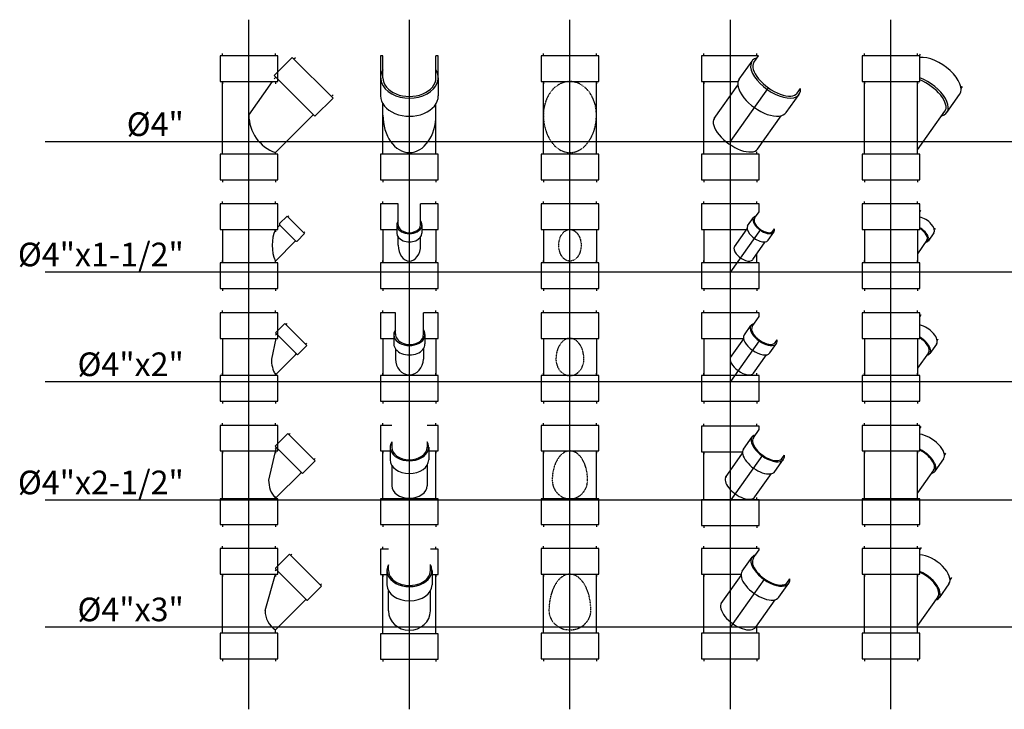
# Model space of a CAD drawing. Units: inches. Extents: x 204 to 14885, y 6 to 9629.
# Drawn here: x 8862 to 10978, y 1994 to 3476 of the extents above; entities that cross this region are included whole.
import ezdxf
from ezdxf.enums import TextEntityAlignment as Align

# ---------------------------------------------------------------- set-up
doc = ezdxf.new("R2010")
doc.units = ezdxf.units.IN
doc.header["$MEASUREMENT"] = 0
doc.linetypes.add('HIDDEN2', pattern=[0.1875, 0.125, -0.0625])
doc.layers.add('PVC', color=3, linetype='Continuous')
doc.layers.add('TEXT', color=2, linetype='Continuous')
doc.styles.add('ROMANS', font='romans', dxfattribs={"width": 0.85, "height": 95})

# ---------------------------------------------------------------- blocks, each defined once
blk = doc.blocks.new('PVC4')
for p, q in [((-55, 57), (-60, 57)), ((0, 57), (5, 57)), ((-55, -57), (-60, -57)), ((0, -57), (5, -57))]:
    blk.add_line(p, q)
blk.add_lwpolyline([(0, -62), (0, 62), (-55, 62), (-55, -62)], close=True)
blk = doc.blocks.new('PY4')
for p, q in [((-57, -27), (-57, 129)), ((0, 57), (50.9, 129)), ((57, -23.6), (138.6, 58))]:
    blk.add_line(p, q)
blk.add_arc((85.5, 57), 85.5, 180, 250.5288)
for p, rotation in [((0, 184), 90), ((137.2, 137.2), 45), ((0, -82), 270)]:
    blk.add_blockref('PVC4', p, dxfattribs=dict(rotation=rotation))
blk = doc.blocks.new('PVC112')
for p, q in [((-25, 24), (-28, 24)), ((0, 24), (3, 24)), ((-25, -24), (-28, -24)), ((0, -24), (3, -24))]:
    blk.add_line(p, q)
blk.add_lwpolyline([(-25, 24.5), (-25, -24.5, 0.414214), (-23, -26.5), (0, -26.5), (0, 26.5), (-23, 26.5, 0.414214)], format="xyb", close=True)
blk = doc.blocks.new('PY4112')
for p, q in [((-57, 91), (-57, 19)), ((66.5, 100.4), (62, 95.9)), ((100.4, 66.5), (57, 23.1))]:
    blk.add_line(p, q)
blk.add_arc((137.8, 57), 87.7, 157.1999, 202.8001)
for name, p, rotation in [('PVC4', (0, 146), 90), ('PVC112', (101.1, 101.1), 45), ('PVC4', (0, 19), 90)]:
    blk.add_blockref(name, p, dxfattribs=dict(rotation=rotation))
blk = doc.blocks.new('PVC2')
for p, q in [((-28.5, 30), (-32, 30)), ((0, 30), (3.5, 30)), ((-28.5, -30), (-32, -30)), ((0, -30), (3.5, -30))]:
    blk.add_line(p, q)
blk.add_lwpolyline([(0, 33.5), (0, -33.5), (-28.5, -33.5), (-28.5, 33.5)], close=True)
blk = doc.blocks.new('PY42')
for p, q in [((-57, 93), (-57, 13)), ((57, 14.6), (102.2, 59.8))]:
    blk.add_line(p, q)
at = {"color": 9}
blk.add_line((57.8, 93), (48.5, 48.5), dxfattribs=at)
blk.add_arc((120, 48.5), 71.6, 180, 208.2643, dxfattribs=at)
for name, p, rotation in [('PVC4', (0, 148), 90), ('PVC2', (101.1, 101.1), 45), ('PVC4', (0, -42), 270)]:
    blk.add_blockref(name, p, dxfattribs=dict(rotation=rotation))
blk = doc.blocks.new('PVC212')
for p, q in [((-38.5, 38), (-42, 38)), ((0, 38), (3.5, 38)), ((-38.5, -38), (-42, -38)), ((0, -38), (3.5, -38))]:
    blk.add_line(p, q)
blk.add_lwpolyline([(0, -41.5), (0, 41.5), (-38.5, 41.5), (-38.5, -41.5)], close=True)
blk = doc.blocks.new('PY4212')
at = {"color": 9}
blk.add_line((59, 112.8), (42.5, 42.5), dxfattribs=at)
for p, q in [((-57, 2), (-57, 105)), ((57, 3.3), (112.8, 59))]:
    blk.add_line(p, q)
blk.add_arc((102.7, 42.5), 60.3, 180, 220.6123, dxfattribs=at)
for name, p, rotation in [('PVC4', (0, 160), 90), ('PVC212', (113.1, 113.1), 44.99999999999999), ('PVC4', (0, -53), 270)]:
    blk.add_blockref(name, p, dxfattribs=dict(rotation=rotation))
blk = doc.blocks.new('PVC3')
for p, q in [((-43.5, 45), (-47, 45)), ((0, 45), (3.5, 45)), ((-43.5, -45), (-47, -45)), ((0, -45), (3.5, -45))]:
    blk.add_line(p, q)
blk.add_lwpolyline([(0, -48.5), (0, 48.5), (-41.5, 48.5, 0.414214), (-43.5, 46.5), (-43.5, -46.5, 0.414214), (-41.5, -48.5)], format="xyb", close=True)
blk = doc.blocks.new('PY43')
for p, q in [((-57, -14), (-57, 113)), ((35, 35), (57, 113)), ((122.7, 59), (57, -6.6)), ((57, -14), (57, -6.6))]:
    blk.add_line(p, q)
blk.add_arc((85.3, 35), 50.4, 180, 235.7458)
for name, p, rotation in [('PVC4', (0, 168), 90), ('PVC3', (121.6, 121.6), 44.99999999999995), ('PVC4', (0, -69), 270)]:
    blk.add_blockref(name, p, dxfattribs=dict(rotation=rotation))
blk = doc.blocks.new('PY4A')
at = {"color": 9}
for p, q in [((-57, 137.2), (-57, 184)), ((57, 137.2), (57, 184))]:
    blk.add_line(p, q, dxfattribs=at)
for p, q in [((-62, 137.2), (-62, 98.3)), ((62, 137.2), (62, 98.3)), ((-57, -27), (-57, 81)), ((-57, 77.2), (-57, 81)), ((57, -27), (57, 81)), ((57, 77.2), (57, 81))]:
    blk.add_line(p, q)
for points in [[(-57, 184), (-62, 184), (-62, 129)], [(62, 184), (57, 184)], [(62, 129), (62, 184)]]:
    blk.add_lwpolyline(points)
for centre, start_param, end_param in [((0, 137.2), -0.404359, 3.545951), ((0, 98.3), 0, 3.141593)]:
    blk.add_ellipse(centre, major_axis=(-62, 0), ratio=0.707107, start_param=start_param, end_param=end_param)
for centre, major_axis, start_param, end_param in [((0, 137.2), (-57, 0), 0, 3.141593), ((0, 57), (0, -80.6), -1.570796, 1.570796)]:
    blk.add_ellipse(centre, major_axis=major_axis, ratio=0.707107, start_param=start_param, end_param=end_param, dxfattribs=at)
at = {"rotation": 270}
blk.add_blockref('PVC4', (0, -82), dxfattribs=at)
blk = doc.blocks.new('PY4B')
for p, q in [((-57, -27), (-57, 129)), ((57, -27), (57, 129))]:
    blk.add_line(p, q)
at = {"color": 9, "linetype": 'HIDDEN2'}
for major_axis, ratio, start_param, end_param in [((0, -72), 0.791667, 1.570796, 4.712389), ((0, -80.6), 0.707107, -1.570796, 1.570796)]:
    blk.add_ellipse((0, 57), major_axis=major_axis, ratio=ratio, start_param=start_param, end_param=end_param, dxfattribs=at)
for p, rotation in [((0, 184), 90), ((0, -82), 270)]:
    blk.add_blockref('PVC4', p, dxfattribs=dict(rotation=rotation))
blk = doc.blocks.new('PY4C')
for p, q in [((-57, 184), (-57, 189)), ((18.9, 134.1), (46.4, 173)), ((57, 184), (57, 189)), ((-57, -27), (-57, 129)), ((-57, 129), (-57, 124)), ((-34.6, 49.8), (15.9, 121.2)), ((120.1, 62.5), (147.6, 101.4)), ((58.5, -16), (109, 55.4))]:
    blk.add_line(p, q)
at = {"color": 9}
for p, q in [((50.5, 170.1), (60.3, 184)), ((0, 0), (81.7, 115.5)), ((143.5, 104.3), (150.6, 114.2))]:
    blk.add_line(p, q, dxfattribs=at)
blk.add_lwpolyline([(60.3, 184), (-62, 184), (-62, 129), (16.5, 129)])
for centre, start_param, end_param in [((97, 137.2), -0.404359, 3.545951), ((69.5, 98.3), 0, 3.141593)]:
    blk.add_ellipse(centre, major_axis=(-50.6, 35.8), ratio=0.5, start_param=start_param, end_param=end_param)
for centre in [(97, 137.2), (12, 16.9)]:
    blk.add_ellipse(centre, major_axis=(-46.5, 32.9), ratio=0.465448, start_param=0, end_param=3.141593, dxfattribs=at)
at = {"rotation": 270}
blk.add_blockref('PVC4', (0, -82), dxfattribs=at)
blk = doc.blocks.new('PY4D')
for p, q in [((-57, 184), (-57, 189)), ((57, 184), (57, 189)), ((63.1, 188), (60.2, 183.9)), ((-57, -27), (-57, 129)), ((-57, 129), (-57, 124)), ((57, -27), (57, 129)), ((57, 129), (57, 124)), ((150.6, 114.2), (153.5, 118.3)), ((120.1, 62.5), (147.6, 101.4))]:
    blk.add_line(p, q)
at = {"color": 9}
blk.add_line((57, -18.1), (116, 65.4), dxfattribs=at)
blk.add_lwpolyline([(62, 184), (-62, 184), (-62, 129), (62, 129)], close=True)
for centre, start_param, end_param in [((97, 137.2), 3.141593, 5.762243), ((69.5, 98.3), 2.737234, 5.192366)]:
    blk.add_ellipse(centre, major_axis=(-50.6, 35.8), ratio=0.5, start_param=start_param, end_param=end_param)
blk.add_ellipse((69.5, 98.3), major_axis=(-46.5, 32.9), ratio=0.465448, start_param=3.141593, end_param=5.184021, dxfattribs=at)
at = {"rotation": 270}
blk.add_blockref('PVC4', (0, -82), dxfattribs=at)
blk = doc.blocks.new('PY4112A')
for p, q in [((-57, 146), (-57, 151)), ((57, 146), (57, 151)), ((-57, 91), (-57, 86)), ((-57, 91), (-57, 19)), ((-27, 101.1), (-27, 83.4)), ((27, 101.1), (27, 83.4)), ((57, 91), (57, 19)), ((57, 91), (57, 86)), ((-24, 57), (-24, 74.7)), ((24, 57), (24, 74.7))]:
    blk.add_line(p, q)
at = {"color": 9}
for p, q in [((-24, 101.1), (-24, 146)), ((24, 101.1), (24, 146))]:
    blk.add_line(p, q, dxfattribs=at)
for points in [[(-24, 146), (-62, 146), (-62, 91), (-27, 91)], [(62, 146), (24, 146)], [(27, 91), (62, 91), (62, 146)]]:
    blk.add_lwpolyline(points)
for centre, major_axis, ratio, start_param, end_param in [((0, 101.1), (-27, 0), 0.707107, -0.475882, 3.617475), ((0, 83.4), (-27, 0), 0.707107, 0, 3.141593), ((0, 57), (0, -34), 0.706494, -1.570796, 1.570796)]:
    blk.add_ellipse(centre, major_axis=major_axis, ratio=ratio, start_param=start_param, end_param=end_param)
blk.add_ellipse((0, 101.1), major_axis=(-24, 0), ratio=0.707107, start_param=0, end_param=3.141593, dxfattribs=at)
at = {"rotation": 90}
blk.add_blockref('PVC4', (0, 19), dxfattribs=at)
blk = doc.blocks.new('PY4112B')
for p, q in [((-57, 91), (-57, 19)), ((57, 91), (57, 19))]:
    blk.add_line(p, q)
at = {"color": 9, "linetype": 'HIDDEN2'}
blk.add_ellipse((0, 57), major_axis=(0, 34), ratio=0.706494, dxfattribs=at)
at = {"rotation": 90}
for p in [(0, 146), (0, 19)]:
    blk.add_blockref('PVC4', p, dxfattribs=at)
blk = doc.blocks.new('PY4212C')
for p, q in [((-57, 160), (-57, 165)), ((57, 160), (57, 165)), ((28, 110.9), (46.5, 137.1)), ((-57, 2), (-57, 105)), ((-57, 105), (-57, 100)), ((-10.6, 50.2), (26, 102.1)), ((95.8, 63), (114.3, 89.2)), ((52.6, 8.1), (88.1, 58.2)), ((84.3, 58.3), (84.3, 58.3))]:
    blk.add_line(p, q)
at = {"color": 9}
for p, q in [((49.4, 135.1), (62, 153)), ((0, 0), (69.4, 97.6)), ((111.4, 91.2), (116.2, 98))]:
    blk.add_line(p, q, dxfattribs=at)
for points in [[(62, 160), (-62, 160), (-62, 105), (26, 105)], [(62, 153), (62, 160)]]:
    blk.add_lwpolyline(points)
for centre, start_param, end_param in [((80.4, 113.1), -0.413643, 3.555236), ((61.9, 86.9), 0, 3.141593)]:
    blk.add_ellipse(centre, major_axis=(-33.9, 24), ratio=0.499999, start_param=start_param, end_param=end_param)
for centre in [(80.4, 113.1), (21.6, 30)]:
    blk.add_ellipse(centre, major_axis=(-31, 21.9), ratio=0.500003, start_param=0, end_param=3.141593, dxfattribs=at)
at = {"rotation": 270}
blk.add_blockref('PVC4', (0, -53), dxfattribs=at)
blk = doc.blocks.new('PY4112C')
for p, q in [((-57, 146), (-57, 151)), ((57, 146), (57, 151)), ((37, 99), (49.5, 116.7)), ((-57, 91), (-57, 86)), ((-57, 91), (-57, 19)), ((8.7, 53.9), (35.8, 92.2)), ((81, 67.9), (93.5, 85.5)), ((47.9, 26.2), (75, 64.5)), ((57, 19), (57, 37.2))]:
    blk.add_line(p, q)
at = {"color": 9}
for p, q in [((51.9, 115), (62, 129.3)), ((64.6, 91.3), (0, 0)), ((91.1, 87.3), (94.7, 92.3))]:
    blk.add_line(p, q, dxfattribs=at)
for points in [[(62, 146), (-62, 146), (-62, 91), (35, 91)], [(62, 129.3), (62, 146)]]:
    blk.add_lwpolyline(points)
for centre, start_param, end_param in [((71.5, 101.1), -0.475882, 3.617475), ((59, 83.4), 0, 3.141593)]:
    blk.add_ellipse(centre, major_axis=(-22, 15.6), ratio=0.499998, start_param=start_param, end_param=end_param)
for centre in [(71.5, 101.1), (28.3, 40)]:
    blk.add_ellipse(centre, major_axis=(-19.6, 13.9), ratio=0.499999, start_param=0, end_param=3.141593, dxfattribs=at)
at = {"rotation": 90}
blk.add_blockref('PVC4', (0, 19), dxfattribs=at)
blk = doc.blocks.new('PY4112D')
for p, q in [((-57, 146), (-57, 151)), ((57, 146), (57, 151)), ((62, 129.3), (64.4, 132.7)), ((-57, 91), (-57, 19)), ((-57, 91), (-57, 86)), ((57, 91), (57, 19)), ((57, 91), (57, 86)), ((95.1, 92.9), (93.4, 90.5)), ((92.3, 83.7), (79.8, 66))]:
    blk.add_line(p, q)
at = {"color": 9}
blk.add_line((77.3, 67.8), (57, 39), dxfattribs=at)
blk.add_lwpolyline([(62, 146), (-62, 146), (-62, 91), (62, 91)], close=True)
for centre, start_param, end_param in [((70.2, 99.3), 0, 2.269813), ((57.7, 81.6), -0.475882, 1.726517)]:
    blk.add_ellipse(centre, major_axis=(22, -15.6), ratio=0.499998, start_param=start_param, end_param=end_param)
blk.add_ellipse((57.7, 81.6), major_axis=(19.6, -13.9), ratio=0.499999, start_param=0, end_param=1.703187, dxfattribs=at)
at = {"rotation": 90}
blk.add_blockref('PVC4', (0, 19), dxfattribs=at)
blk = doc.blocks.new('PY42A')
for p, q in [((-57, 148), (-57, 153)), ((57, 148), (57, 153)), ((-57, 93), (-57, 88)), ((-57, 93), (-57, 13)), ((-33.5, 101.1), (-33.5, 81)), ((33.5, 101.1), (33.5, 81)), ((57, 93), (57, 13)), ((57, 93), (57, 88)), ((-30, 70.4), (-30, 48.5)), ((30, 70.4), (30, 48.5))]:
    blk.add_line(p, q)
at = {"color": 9}
for p, q in [((-30, 101.1), (-30, 148)), ((30, 101.1), (30, 148))]:
    blk.add_line(p, q, dxfattribs=at)
for points in [[(-30, 148), (-62, 148), (-62, 93), (-33.5, 93)], [(62, 148), (30, 148)], [(33.5, 93), (62, 93), (62, 148)]]:
    blk.add_lwpolyline(points)
for centre, start_param, end_param in [((0, 101.1), -0.461181, 3.602774), ((0, 81), 0, 3.141593)]:
    blk.add_ellipse(centre, major_axis=(-33.5, 0), ratio=0.707107, start_param=start_param, end_param=end_param)
for centre, major_axis, ratio, start_param, end_param in [((0, 101.1), (-30, 1.7), 0.707107, 0.00014, 3.223902), ((0, 48.5), (0, -33.9), 0.885141, -1.570796, 1.570796)]:
    blk.add_ellipse(centre, major_axis=major_axis, ratio=ratio, start_param=start_param, end_param=end_param, dxfattribs=at)
at = {"rotation": 270}
blk.add_blockref('PVC4', (0, -42), dxfattribs=at)
blk = doc.blocks.new('PY42B')
for p, q in [((-57, 93), (-57, 13)), ((57, 93), (57, 13))]:
    blk.add_line(p, q)
at = {"color": 9, "linetype": 'HIDDEN2'}
for major_axis, ratio in [((0, 44.5), 0.67365), ((0, -35.5), 0.845869)]:
    blk.add_ellipse((0, 48.5), major_axis=major_axis, ratio=ratio, start_param=-1.570796, end_param=1.570796, dxfattribs=at)
for p, rotation in [((0, 148), 90), ((0, -42), 270)]:
    blk.add_blockref('PVC4', p, dxfattribs=dict(rotation=rotation))
blk = doc.blocks.new('PY42C')
for p, q in [((-56.9, 148), (-56.9, 153)), ((57.1, 148), (57.1, 153)), ((29.9, 100.3), (44.1, 120.5)), ((-56.9, 93), (-56.9, 88)), ((-56.9, 93), (-56.9, 13)), ((0.1, 52.2), (28.5, 92.2)), ((84.6, 61.6), (98.9, 81.8)), ((49.8, 18.4), (77.4, 57.6))]:
    blk.add_line(p, q)
at = {"color": 9}
for p, q in [((47, 118.4), (62.1, 139.8)), ((61.8, 87.4), (0, 0)), ((96, 83.8), (100.3, 89.9))]:
    blk.add_line(p, q, dxfattribs=at)
for points in [[(62.1, 148), (-61.9, 148), (-61.9, 93), (29, 93)], [(62.1, 139.8), (62.1, 148)]]:
    blk.add_lwpolyline(points)
for centre, start_param, end_param in [((71.5, 101.1), 2.6804, 6.744378), ((57.2, 81), 3.141593, 6.283185)]:
    blk.add_ellipse(centre, major_axis=(27.4, -19.3), ratio=0.499998, start_param=start_param, end_param=end_param)
for centre in [(71.5, 101.1), (25.3, 35.8)]:
    blk.add_ellipse(centre, major_axis=(24.5, -17.3), ratio=0.500003, start_param=3.141593, end_param=6.283185, dxfattribs=at)
at = {"rotation": 270}
blk.add_blockref('PVC4', (0.1, -42), dxfattribs=at)
blk = doc.blocks.new('PY42D')
for p, q in [((-57, 148), (-57, 153)), ((57, 148), (57, 153)), ((62, 139.6), (65.2, 144.2)), ((-57, 93), (-57, 13)), ((-57, 93), (-57, 88)), ((57, 93), (57, 13)), ((57, 93), (57, 88)), ((101, 90.9), (99.3, 88.5)), ((97.9, 80.3), (83.6, 60.2))]:
    blk.add_line(p, q)
at = {"color": 9}
blk.add_line((80.8, 62.2), (57, 28.6), dxfattribs=at)
blk.add_lwpolyline([(62, 148), (-62, 148), (-62, 93), (62, 93)], close=True)
for centre, start_param, end_param in [((70.5, 99.7), 3.141593, 5.350139), ((56.3, 79.5), 2.6804, 4.853263)]:
    blk.add_ellipse(centre, major_axis=(-27.4, 19.3), ratio=0.499998, start_param=start_param, end_param=end_param)
blk.add_ellipse((56.3, 79.5), major_axis=(-24.5, 17.3), ratio=0.500003, start_param=3.141593, end_param=4.829684, dxfattribs=at)
at = {"rotation": 270}
blk.add_blockref('PVC4', (0, -42), dxfattribs=at)
blk = doc.blocks.new('PY4212A')
for p, q in [((-57, 160), (-57, 165)), ((57, 160), (57, 165)), ((-41.5, 113.1), (-41.5, 85.9)), ((-38, 124.9), (-38, 113.1)), ((38, 124.9), (38, 113.1)), ((41.5, 113.1), (41.5, 85.9)), ((-57, 105), (-57, 100)), ((-57, 2), (-57, 105)), ((57, 105), (57, 100)), ((57, 2), (57, 105)), ((-38, 74.1), (-38, 30.1)), ((38, 74.1), (38, 30.1))]:
    blk.add_line(p, q)
for points in [[(-38, 160), (-62, 160), (-62, 105), (-41.5, 105)], [(62, 160), (38, 160)], [(41.5, 105), (62, 105), (62, 160)]]:
    blk.add_lwpolyline(points)
for centre, start_param, end_param in [((0, 113.1), 2.72795, 6.696828), ((0, 85.9), 3.141593, 6.283185)]:
    blk.add_ellipse(centre, major_axis=(41.5, 0), ratio=0.707107, start_param=start_param, end_param=end_param)
at = {"color": 9}
for centre in [(0, 113.1), (0, 30.1)]:
    blk.add_ellipse(centre, major_axis=(38, 0), ratio=0.707107, start_param=3.141593, end_param=6.283185, dxfattribs=at)
at = {"rotation": 270}
blk.add_blockref('PVC4', (0, -53), dxfattribs=at)
blk = doc.blocks.new('PY4212B')
for p, q in [((-57, 2), (-57, 105)), ((57, 2), (57, 105))]:
    blk.add_line(p, q)
at = {"color": 9, "linetype": 'HIDDEN2'}
for major_axis, ratio in [((0, 62.5), 0.607857), ((0, -40.5), 0.938612)]:
    blk.add_ellipse((0, 42.5), major_axis=major_axis, ratio=ratio, start_param=-1.570796, end_param=1.570796, dxfattribs=at)
for p, rotation in [((0, 160), 90), ((0, -53), 270)]:
    blk.add_blockref('PVC4', p, dxfattribs=dict(rotation=rotation))
blk = doc.blocks.new('PY4212D')
for p, q in [((-57, 160), (-57, 165)), ((57, 160), (57, 165)), ((62, 153.4), (64.9, 157.5)), ((-57, 2), (-57, 105)), ((-57, 105), (-57, 100)), ((57, 2), (57, 105)), ((57, 105), (57, 100)), ((113, 87.8), (94.4, 61.6)), ((117.2, 99.9), (114.9, 96.6))]:
    blk.add_line(p, q)
at = {"color": 9}
blk.add_line((91.6, 63.6), (57, 14.7), dxfattribs=at)
blk.add_lwpolyline([(62, 160), (-62, 160), (-62, 105), (62, 105)], close=True)
for centre, start_param, end_param in [((79.1, 111.7), 0, 2.405609), ((60.6, 85.5), -0.413643, 1.870392)]:
    blk.add_ellipse(centre, major_axis=(33.9, -24), ratio=0.499999, start_param=start_param, end_param=end_param)
blk.add_ellipse((60.6, 85.5), major_axis=(31, -21.9), ratio=0.500003, start_param=0, end_param=1.866686, dxfattribs=at)
at = {"rotation": 270}
blk.add_blockref('PVC4', (0, -53), dxfattribs=at)
blk = doc.blocks.new('PY43A')
for p, q in [((-56.9, 167.1), (-56.9, 172.1)), ((57.1, 167.1), (57.1, 172.1)), ((-44.9, 120.7), (-44.9, 133.5)), ((45.1, 119.9), (45.1, 133.6)), ((-56.9, -14.9), (-56.9, 112.1)), ((-56.9, 112.1), (-56.9, 107.1)), ((-48.4, 120.7), (-48.4, 90)), ((48.6, 120.7), (48.6, 90)), ((57.1, 112.1), (57.1, 107.1)), ((57.1, -14.9), (57.1, 112.1)), ((-44.9, 34.1), (-44.9, 77.2)), ((45.1, 35.2), (45.1, 77.2))]:
    blk.add_line(p, q)
for points in [[(-44.9, 167.1), (-61.9, 167.1), (-61.9, 112.1), (-48.4, 112.1)], [(62.1, 167.1), (45.1, 167.1)], [(48.6, 112.1), (62.1, 112.1), (62.1, 167.1)]]:
    blk.add_lwpolyline(points)
for centre, start_param, end_param in [((0.1, 120.7), 2.759362, 6.666235), ((0.1, 90), 3.141593, 6.283185)]:
    blk.add_ellipse(centre, major_axis=(48.5, 0), ratio=0.707107, start_param=start_param, end_param=end_param)
at = {"color": 9}
for centre, ratio, end_param in [((0.1, 120.7), 0.707107, 6.308868), ((0.1, 34.1), 0.925007, 6.283185)]:
    blk.add_ellipse(centre, major_axis=(45, 0), ratio=ratio, start_param=3.141593, end_param=end_param, dxfattribs=at)
at = {"rotation": 270}
blk.add_blockref('PVC4', (0.1, -69.9), dxfattribs=at)
blk = doc.blocks.new('PY43B')
for p, q in [((-57, -14), (-57, 113)), ((57, -14), (57, 113)), ((57, -14), (57, -6.6))]:
    blk.add_line(p, q)
at = {"color": 9, "linetype": 'HIDDEN2'}
for major_axis, ratio, start_param, end_param in [((0, 78), 0.576817, -1.570796, 1.570796), ((45, 0), 0.925007, 3.141593, 6.283185)]:
    blk.add_ellipse((0, 35), major_axis=major_axis, ratio=ratio, start_param=start_param, end_param=end_param, dxfattribs=at)
for p, rotation in [((0, 168), 90), ((0, -69), 270)]:
    blk.add_blockref('PVC4', p, dxfattribs=dict(rotation=rotation))
blk = doc.blocks.new('PY43C')
for p, q in [((-57, 168), (-57, 173)), ((57, 168), (57, 173)), ((25.2, 119.7), (46.4, 149.6)), ((-57, -14), (-57, 113)), ((-57, 113), (-57, 108)), ((-19.6, 50.3), (22.8, 110.3)), ((104.4, 63.7), (125.6, 93.6)), ((54.5, -0.8), (96.3, 58.3)), ((57, -14), (57, 1.9)), ((57, -14), (57, -6.6))]:
    blk.add_line(p, q)
at = {"color": 9}
for p, q in [((49.2, 147.6), (62, 165.7)), ((73, 103.3), (-0.1, 0)), ((122.7, 95.6), (127.9, 103))]:
    blk.add_line(p, q, dxfattribs=at)
for points in [[(62, 168), (-62, 168), (-62, 113), (22.9, 113)], [(62, 165.7), (62, 168)]]:
    blk.add_lwpolyline(points)
for centre, start_param, end_param in [((86, 121.6), -0.38223, 3.523823), ((64.8, 91.7), 0, 3.141593)]:
    blk.add_ellipse(centre, major_axis=(-39.6, 28), ratio=0.499999, start_param=start_param, end_param=end_param)
for centre in [(86, 121.6), (17.8, 25.2)]:
    blk.add_ellipse(centre, major_axis=(-36.7, 26), ratio=0.5, start_param=0, end_param=3.141593, dxfattribs=at)
at = {"rotation": 270}
blk.add_blockref('PVC4', (0, -69), dxfattribs=at)
blk = doc.blocks.new('PY43D')
for p, q in [((-57, 168), (-57, 173)), ((57, 168), (57, 173)), ((62, 165.6), (65.7, 170.8)), ((-57, -14), (-57, 113)), ((-57, 113), (-57, 108)), ((57, -14), (57, 113)), ((57, 113), (57, 108)), ((124.6, 92.2), (103.4, 62.3)), ((129.8, 105.7), (127, 101.6)), ((57, -14), (57, -6.6))]:
    blk.add_line(p, q)
at = {"color": 9}
blk.add_line((100.6, 64.3), (57, 2.7), dxfattribs=at)
blk.add_lwpolyline([(62, 168), (-62, 168), (-62, 113), (62, 113)], close=True)
for centre, start_param, end_param in [((85, 120.2), 0, 2.48982), ((63.8, 90.3), -0.38223, 1.954107)]:
    blk.add_ellipse(centre, major_axis=(39.6, -28), ratio=0.499999, start_param=start_param, end_param=end_param)
blk.add_ellipse((63.8, 90.3), major_axis=(36.7, -26), ratio=0.5, start_param=0, end_param=1.957491, dxfattribs=at)
at = {"rotation": 270}
blk.add_blockref('PVC4', (0, -69), dxfattribs=at)

msp = doc.modelspace()

# ---------------------------------------------------------------- linework, layer by layer
at = {"color": 8}
for p, q in [((9354.1, 1994.1), (9354.1, 3476.4)), ((9699.2, 1994.1), (9699.2, 3476.4)), ((10044.2, 1994.1), (10044.2, 3476.4)), ((10389.2, 1994.1), (10389.2, 3476.4)), ((10734.3, 1994.1), (10734.3, 3476.4)), ((8916.1, 3214.4), (12804.5, 3214.4)), ((8916.1, 2934.4), (12804.5, 2934.4)), ((8916.1, 2698.4), (12804.5, 2698.4)), ((8916.1, 2444.4), (12804.5, 2444.4)), ((8916.1, 2171.4), (12804.5, 2171.4))]:
    msp.add_line(p, q, dxfattribs=at)

# ---------------------------------------------------------------- block references
at = {"layer": 'PVC'}
for name, p in [('PY4', (9354.1, 3214.4)), ('PY4A', (9699.2, 3214.4)), ('PY4B', (10044.2, 3214.4)), ('PY4C', (10389.2, 3214.4)), ('PY4D', (10734.3, 3214.4)), ('PY4112', (9354.1, 2934.4)), ('PY4112A', (9699.2, 2934.4)), ('PY4112B', (10044.2, 2934.4)), ('PY4112C', (10389.2, 2934.4)), ('PY4112D', (10734.3, 2934.4)), ('PY42', (9354.1, 2698.4)), ('PY42A', (9699.2, 2698.4)), ('PY42B', (10044.2, 2698.4)), ('PY42C', (10389.2, 2698.4)), ('PY42D', (10734.3, 2698.4)), ('PY4212', (9354.1, 2444.4)), ('PY4212A', (9699.2, 2444.4)), ('PY4212B', (10044.2, 2444.4)), ('PY4212C', (10389.2, 2442.4)), ('PY4212D', (10734.3, 2444.4)), ('PY43', (9354.1, 2171.4)), ('PY43A', (9699.2, 2171.4)), ('PY43B', (10044.2, 2171.4)), ('PY43C', (10389.2, 2171.4)), ('PY43D', (10734.3, 2171.4))]:
    msp.add_blockref(name, p, dxfattribs=at)

# ---------------------------------------------------------------- texts
at = {"layer": 'TEXT', "color": 3, "style": 'ROMANS'}
for s, p in [('%%C4"', (9214.3, 3226.3)), ('%%C4"x1-1/2"', (9214.3, 2946.3)), ('%%C4"x2"', (9214.3, 2710.3)), ('%%C4"x2-1/2"', (9214.3, 2456.3)), ('%%C4"x3"', (9214.3, 2183.3))]:
    msp.add_text(s, height=50.8, dxfattribs=at).set_placement(p, align=Align.RIGHT)

doc.saveas('drawing.dxf')
